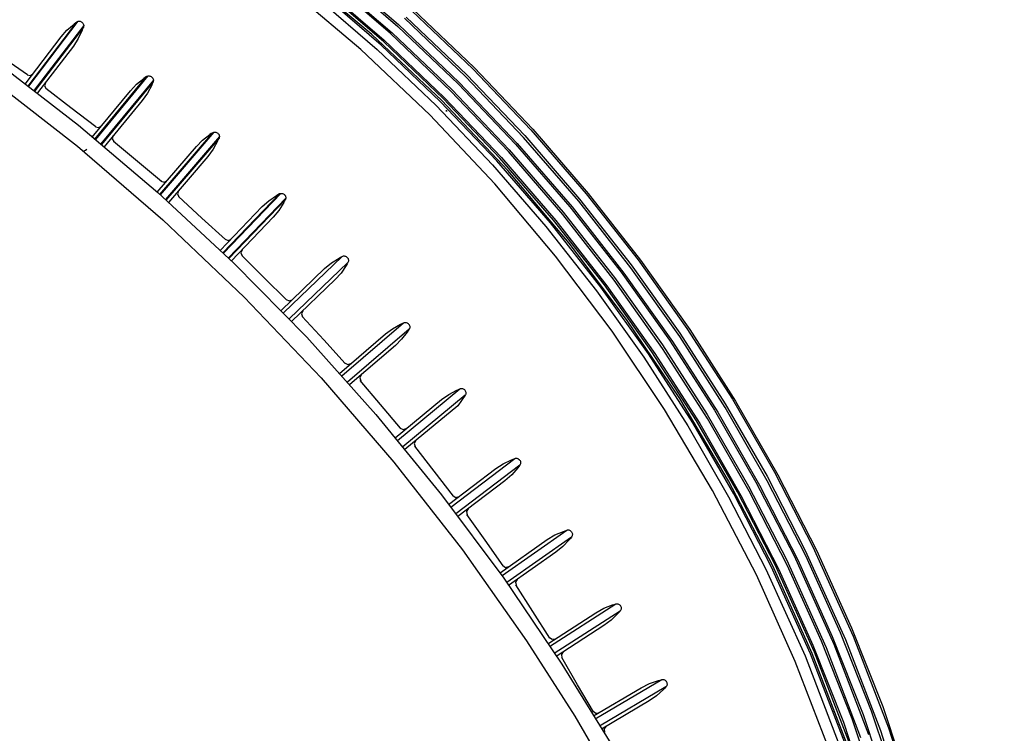
# Model space of a CAD drawing. Units: millimetres. Extents: x 10092 to 17778, y -876 to 1781.
# Drawn here: x 16134 to 16263, y 862 to 955 of the extents above; entities that cross this region are included whole.
import ezdxf

# ---------------------------------------------------------------- set-up
doc = ezdxf.new("R2010")
doc.units = ezdxf.units.MM
doc.layers.get('0').update_dxf_attribs({"linetype": 'CONTINUOUS'})
doc.layers.get('Defpoints').update_dxf_attribs({"linetype": 'CONTINUOUS'})
doc.layers.add('TFR-TRI', color=7, linetype='CONTINUOUS', true_color=0xffffff)
doc.dimstyles.get("Standard").update_dxf_attribs({"dimtxt": 20, "dimasz": 12, "dimexe": 1, "dimexo": 1, "dimgap": 1, "dimtad": 1, "dimtoh": 1, "dimdec": 0, "dimzin": 0, "dimdsep": 46, "dimtxsty": 'Standard', "dimcen": 0.09, "dimadec": 0, "dimazin": 0, "dimtfac": 1, "dimtdec": 0, "dimtofl": 0, "dimtmove": 0, "dimatfit": 3, "dimfxl": 1, "dimtolj": 1, "dimtzin": 0, "dimarcsym": 0})

# ---------------------------------------------------------------- blocks, each defined once
blk = doc.blocks.new('*D87')
at = {"color": 0, "lineweight": -2, "transparency": 16777216}
for p, q in [((15320.13, 562.7), (15320.13, 1303.8)), ((15332.13, 1302.8), (16263.03, 1302.8)), ((16275.03, 555.07), (16275.03, 1303.8))]:
    blk.add_line(p, q, dxfattribs=at)
at = {"color": 0, "transparency": 16777216}
for points in [[(15332.13, 1304.8), (15332.13, 1300.8), (15320.13, 1302.8)], [(16263.03, 1304.8), (16263.03, 1300.8), (16275.03, 1302.8)]]:
    blk.add_solid(points, dxfattribs=at)
at = {"layer": 'Defpoints', "color": 0, "transparency": 16777216}
for p in [(16275.03, 1302.8), (15320.13, 561.7), (16275.03, 554.07)]:
    blk.add_point(p, dxfattribs=at)
at = {"color": 0, "transparency": 16777216, "insert": (15797.57, 1313.8), "char_height": 20, "attachment_point": 5}
blk.add_mtext('\\A1;955', dxfattribs=at)
blk = doc.blocks.new('*D83')
at = {"color": 0, "lineweight": -2, "transparency": 16777216}
for p, q in [((16273.79, 1025.05), (16223.59, 976.23)), ((16328.13, 1025.05), (16273.79, 1025.05)), ((16189.8, 943.47), (16189.98, 943.47)), ((16189.89, 943.38), (16189.89, 943.56))]:
    blk.add_line(p, q, dxfattribs=at)
at = {"color": 0, "transparency": 16777216}
blk.add_solid([(16222.19, 977.66), (16224.98, 974.8), (16214.98, 967.87)], dxfattribs=at)
at = {"layer": 'Defpoints', "color": 0, "transparency": 16777216}
for p in [(16214.98, 967.87), (16189.89, 943.47)]:
    blk.add_point(p, dxfattribs=at)
at = {"color": 0, "transparency": 16777216, "insert": (16301.46, 1036.05), "char_height": 20, "attachment_point": 5}
blk.add_mtext('\\A1;R35', dxfattribs=at)
blk = doc.blocks.new('*D92')
at = {"color": 0, "lineweight": -2, "transparency": 16777216}
for p, q in [((16241.15, 996.66), (16241.33, 996.66)), ((16241.24, 996.57), (16241.24, 996.75)), ((16351.79, 945.65), (16278.1, 979.65)), ((16411.64, 945.65), (16351.79, 945.65))]:
    blk.add_line(p, q, dxfattribs=at)
at = {"color": 0, "transparency": 16777216}
blk.add_solid([(16278.94, 981.47), (16277.26, 977.83), (16267.21, 984.68)], dxfattribs=at)
at = {"layer": 'Defpoints', "color": 0, "transparency": 16777216}
for p in [(16215.27, 1008.64), (16267.21, 984.68)]:
    blk.add_point(p, dxfattribs=at)
at = {"color": 0, "transparency": 16777216, "insert": (16384.98, 956.65), "char_height": 20, "attachment_point": 5}
blk.add_mtext('\\A1;∅57', dxfattribs=at)

msp = doc.modelspace()

# ---------------------------------------------------------------- linework, layer by layer
at = {"layer": 'TFR-TRI', "color": 7, "linetype": 'Continuous'}
for p, q in [((16180.19, 953.42), (16170.66, 961.47)), ((16175.36, 961.86), (16183.64, 954.71)), ((16175.36, 961.58), (16183.56, 954.48)), ((16182.6, 953.55), (16174.37, 960.66)), ((16174.66, 960.72), (16182.82, 953.66)), ((16178.74, 951.45), (16169.34, 959.41)), ((16181.37, 952.05), (16173.3, 959.04)), ((16173.6, 959.74), (16181.79, 952.67)), ((16181.73, 952.46), (16173.63, 959.46)), ((16172.81, 958.45), (16180.85, 951.49)), ((16185.39, 956.5), (16193.34, 948.93)), ((16185.5, 956.74), (16193.51, 949.11)), ((16135.36, 946.71), (16141.71, 955.05)), ((16135.47, 946.68), (16141.91, 955.14)), ((16141.53, 954.91), (16141.36, 954.78)), ((16141.71, 955.05), (16141.53, 954.91)), ((16141.71, 955.05), (16141.79, 955.1)), ((16141.79, 955.1), (16141.87, 955.13)), ((16141.87, 955.13), (16141.96, 955.15)), ((16141.96, 955.15), (16142.05, 955.15)), ((16142.05, 955.15), (16142.14, 955.14)), ((16142.14, 955.14), (16142.23, 955.12)), ((16142.23, 955.12), (16142.3, 955.08)), ((16142.3, 955.08), (16142.37, 955.04)), ((16142.37, 955.04), (16142.38, 955.03)), ((16142.38, 955.03), (16142.39, 955.02)), ((16142.39, 955.02), (16142.46, 954.96)), ((16142.46, 954.96), (16142.52, 954.89)), ((16142.52, 954.89), (16142.56, 954.81)), ((16142.56, 954.81), (16142.6, 954.73)), ((16192.37, 947.97), (16184.41, 955.55)), ((16184.65, 955.69), (16192.56, 948.15)), ((16142.62, 954.61), (16136.18, 946.15)), ((16142.59, 954.39), (16136.25, 946.07)), ((16139.68, 953.12), (16140.44, 953.99)), ((16140.44, 953.99), (16141.36, 954.78)), ((16142.42, 953.98), (16141.9, 952.89)), ((16142.42, 953.98), (16142.5, 954.19)), ((16142.5, 954.19), (16142.59, 954.39)), ((16142.61, 954.47), (16142.59, 954.39)), ((16142.6, 954.73), (16142.62, 954.64)), ((16142.62, 954.56), (16142.61, 954.47)), ((16142.62, 954.64), (16142.62, 954.56)), ((16190.47, 946.05), (16182.6, 953.55)), ((16182.82, 953.66), (16190.63, 946.22)), ((16183.56, 954.48), (16191.41, 947)), ((16183.64, 954.71), (16191.57, 947.16)), ((16135, 946.97), (16139.68, 953.12)), ((16141.9, 952.89), (16141.27, 951.92)), ((16189.29, 944.81), (16180.19, 953.42)), ((16189.48, 945.07), (16181.73, 952.46)), ((16181.79, 952.67), (16189.62, 945.21)), ((16141.27, 951.92), (16136.61, 945.8)), ((16187.72, 942.94), (16178.74, 951.45)), ((16180.85, 951.49), (16188.56, 944.15)), ((16189.1, 944.69), (16181.37, 952.05)), ((16131.26, 949.87), (16141.94, 941.61)), ((16135.28, 948.15), (16131.92, 950.52)), ((16193.34, 948.93), (16200.91, 940.98)), ((16193.51, 949.11), (16201.15, 941.09)), ((16130.33, 947.81), (16141.83, 938.85)), ((16135.24, 948.18), (16135.65, 948.08)), ((16135.24, 948.18), (16135.24, 948.18)), ((16135.65, 948.08), (16136.01, 948.3)), ((16137.62, 947.13), (16137.51, 946.72)), ((16144.07, 939.77), (16150.81, 947.94)), ((16144.19, 939.75), (16151.02, 948.02)), ((16151.7, 947.46), (16144.87, 939.18)), ((16151.66, 947.25), (16144.92, 939.07)), ((16149.51, 946.93), (16150.45, 947.68)), ((16150.63, 947.81), (16150.45, 947.68)), ((16150.81, 947.94), (16150.63, 947.81)), ((16150.81, 947.94), (16150.89, 947.98)), ((16150.89, 947.98), (16150.97, 948.01)), ((16150.97, 948.01), (16151.06, 948.03)), ((16151.06, 948.03), (16151.15, 948.03)), ((16151.15, 948.03), (16151.24, 948.01)), ((16151.24, 948.01), (16151.33, 947.99)), ((16151.33, 947.99), (16151.4, 947.95)), ((16151.4, 947.95), (16151.47, 947.9)), ((16151.47, 947.9), (16151.48, 947.89)), ((16151.48, 947.89), (16151.49, 947.89)), ((16151.49, 947.89), (16151.55, 947.82)), ((16151.55, 947.82), (16151.61, 947.75)), ((16151.57, 947.05), (16151.66, 947.25)), ((16151.61, 947.75), (16151.65, 947.67)), ((16151.65, 947.67), (16151.68, 947.59)), ((16151.69, 947.33), (16151.66, 947.25)), ((16151.68, 947.59), (16151.7, 947.5)), ((16151.7, 947.41), (16151.69, 947.33)), ((16151.7, 947.5), (16151.7, 947.41)), ((16191.57, 947.16), (16199.12, 939.23)), ((16199.96, 940), (16192.37, 947.97)), ((16192.56, 948.15), (16200.1, 940.24)), ((16137.51, 946.72), (16137.73, 946.35)), ((16140.93, 943.88), (16137.68, 946.39)), ((16143.73, 940.05), (16148.71, 946.1)), ((16148.71, 946.1), (16149.51, 946.93)), ((16151.48, 946.84), (16150.92, 945.78)), ((16151.48, 946.84), (16151.57, 947.05)), ((16197.97, 938.18), (16190.47, 946.05)), ((16190.63, 946.22), (16198.07, 938.41)), ((16191.41, 947), (16198.89, 939.15)), ((16150.25, 944.84), (16145.27, 938.79)), ((16150.92, 945.78), (16150.25, 944.84)), ((16196.46, 936.96), (16189.1, 944.69)), ((16197.89, 935.72), (16189.29, 944.81)), ((16196.87, 937.32), (16189.48, 945.07)), ((16189.62, 945.21), (16197.08, 937.38)), ((16144.18, 941.38), (16140.93, 943.88)), ((16188.56, 944.15), (16195.9, 936.44)), ((16196.2, 933.95), (16187.72, 942.94)), ((16141.94, 941.61), (16152.26, 932.85)), ((16144.14, 941.41), (16144.55, 941.29)), ((16144.14, 941.41), (16144.14, 941.41)), ((16144.55, 941.29), (16144.91, 941.49)), ((16152.62, 932.52), (16159.63, 940.71)), ((16159.5, 940.67), (16159.59, 940.7)), ((16159.59, 940.7), (16159.67, 940.71)), ((16159.67, 940.71), (16159.77, 940.71)), ((16159.77, 940.71), (16159.86, 940.69)), ((16200.91, 940.98), (16208.1, 932.68)), ((16201.15, 941.09), (16208.39, 932.72)), ((16146.47, 940.25), (16146.35, 939.84)), ((16146.35, 939.84), (16146.55, 939.47)), ((16149.62, 936.88), (16146.51, 939.5)), ((16152.53, 932.58), (16159.43, 940.63)), ((16160.3, 940.13), (16153.28, 931.93)), ((16160.26, 939.92), (16153.34, 931.84)), ((16157.3, 938.84), (16158.11, 939.65)), ((16158.11, 939.65), (16159.06, 940.38)), ((16159.24, 940.5), (16159.06, 940.38)), ((16159.43, 940.63), (16159.24, 940.5)), ((16159.43, 940.63), (16159.5, 940.67)), ((16160.07, 939.51), (16159.49, 938.46)), ((16159.86, 940.69), (16159.94, 940.66)), ((16159.94, 940.66), (16160.02, 940.62)), ((16160.02, 940.62), (16160.08, 940.57)), ((16160.07, 939.51), (16160.16, 939.71)), ((16160.08, 940.57), (16160.09, 940.56)), ((16160.09, 940.56), (16160.1, 940.56)), ((16160.1, 940.56), (16160.16, 940.49)), ((16160.16, 940.49), (16160.22, 940.42)), ((16160.16, 939.71), (16160.26, 939.92)), ((16160.22, 940.42), (16160.26, 940.34)), ((16160.26, 940.34), (16160.29, 940.25)), ((16160.29, 939.99), (16160.26, 939.92)), ((16160.29, 940.25), (16160.3, 940.16)), ((16160.3, 940.08), (16160.29, 939.99)), ((16160.3, 940.16), (16160.3, 940.08)), ((16207.15, 931.69), (16199.96, 940)), ((16200.1, 940.24), (16207.25, 931.98)), ((16141.83, 938.85), (16152.93, 929.29)), ((16142.68, 938.26), (16142.85, 938.37)), ((16142.85, 938.37), (16143.02, 938.48)), ((16152.2, 932.89), (16157.3, 938.84)), ((16159.49, 938.46), (16158.81, 937.54)), ((16205.08, 929.95), (16197.97, 938.18)), ((16198.07, 938.41), (16205.13, 930.26)), ((16198.89, 939.15), (16205.99, 930.95)), ((16199.12, 939.23), (16206.27, 930.95)), ((16152.74, 934.26), (16149.62, 936.88)), ((16158.81, 937.54), (16153.67, 931.54)), ((16203.45, 928.89), (16196.46, 936.96)), ((16203.87, 929.22), (16196.87, 937.32)), ((16197.08, 937.38), (16204.15, 929.19)), ((16195.9, 936.44), (16202.86, 928.4)), ((16205.91, 926.21), (16197.89, 935.72)), ((16152.69, 934.31), (16153.09, 934.17)), ((16152.69, 934.31), (16152.69, 934.31)), ((16153.09, 934.17), (16153.47, 934.37)), ((16154.96, 933.04), (16154.83, 932.64)), ((16204.12, 924.55), (16196.2, 933.95)), ((16152.26, 932.85), (16162.19, 923.63)), ((16154.83, 932.64), (16155.01, 932.27)), ((16158.03, 929.5), (16154.97, 932.3)), ((16160.74, 924.98), (16168.12, 932.65)), ((16160.83, 924.93), (16168.33, 932.72)), ((16168.97, 932.11), (16161.47, 924.32)), ((16168.91, 931.9), (16161.55, 924.24)), ((16165.9, 930.99), (16166.75, 931.76)), ((16166.75, 931.76), (16167.74, 932.43)), ((16167.93, 932.54), (16167.74, 932.43)), ((16168.12, 932.65), (16167.93, 932.54)), ((16168.12, 932.65), (16168.2, 932.69)), ((16168.2, 932.69), (16168.29, 932.71)), ((16168.29, 932.71), (16168.37, 932.72)), ((16168.37, 932.72), (16168.47, 932.72)), ((16168.47, 932.72), (16168.55, 932.69)), ((16168.55, 932.69), (16168.64, 932.66)), ((16168.64, 932.66), (16168.71, 932.61)), ((16168.71, 932.61), (16168.78, 932.56)), ((16168.78, 932.56), (16168.78, 932.55)), ((16168.78, 932.55), (16168.79, 932.54)), ((16168.79, 932.54), (16168.85, 932.48)), ((16168.81, 931.7), (16168.91, 931.9)), ((16168.85, 932.48), (16168.9, 932.4)), ((16168.9, 932.4), (16168.94, 932.32)), ((16168.94, 931.97), (16168.91, 931.9)), ((16168.94, 932.32), (16168.96, 932.23)), ((16168.96, 932.05), (16168.94, 931.97)), ((16168.96, 932.23), (16168.97, 932.14)), ((16168.97, 932.14), (16168.96, 932.05)), ((16207.25, 931.98), (16213.99, 923.39)), ((16208.1, 932.68), (16214.88, 924.05)), ((16208.39, 932.72), (16215.21, 924.01)), ((16160.41, 925.29), (16165.9, 930.99)), ((16168.07, 930.49), (16167.33, 929.61)), ((16168.7, 931.51), (16168.07, 930.49)), ((16168.7, 931.51), (16168.81, 931.7)), ((16205.99, 930.95), (16212.68, 922.43)), ((16206.27, 930.95), (16213.02, 922.34)), ((16213.94, 923.03), (16207.15, 931.69)), ((16152.93, 929.29), (16163.53, 919.2)), ((16161.08, 926.7), (16158.03, 929.5)), ((16167.33, 929.61), (16161.87, 923.94)), ((16210.49, 920.81), (16203.87, 929.22)), ((16204.15, 929.19), (16210.82, 920.67)), ((16211.78, 921.4), (16205.08, 929.95)), ((16205.13, 930.26), (16211.8, 921.77)), ((16202.86, 928.4), (16209.44, 920.03)), ((16210.04, 920.5), (16203.45, 928.89)), ((16161.04, 926.73), (16161.05, 926.74)), ((16161.05, 926.73), (16161.44, 926.58)), ((16161.44, 926.58), (16161.82, 926.75)), ((16163.26, 925.38), (16163.11, 924.99)), ((16213.38, 916.3), (16205.91, 926.21)), ((16163.11, 924.99), (16163.28, 924.6)), ((16166.14, 921.73), (16163.24, 924.63)), ((16168.65, 917.14), (16176.31, 924.5)), ((16174.9, 923.66), (16175.92, 924.29)), ((16175.92, 924.29), (16176.11, 924.4)), ((16176.11, 924.4), (16176.31, 924.5)), ((16176.31, 924.5), (16176.39, 924.54)), ((16176.39, 924.54), (16176.47, 924.56)), ((16176.47, 924.56), (16176.56, 924.56)), ((16176.56, 924.56), (16176.65, 924.55)), ((16176.65, 924.55), (16176.74, 924.52)), ((16176.74, 924.52), (16176.82, 924.48)), ((16176.82, 924.48), (16176.89, 924.44)), ((16176.89, 924.44), (16176.95, 924.38)), ((16176.96, 924.37), (16176.95, 924.38)), ((16176.97, 924.37), (16176.96, 924.37)), ((16176.97, 924.37), (16177.03, 924.29)), ((16177.03, 924.29), (16177.07, 924.22)), ((16177.07, 924.22), (16177.11, 924.13)), ((16177.11, 924.13), (16177.13, 924.04)), ((16177.13, 924.04), (16177.13, 923.96)), ((16211.49, 914.76), (16204.12, 924.55)), ((16214.88, 924.05), (16221.24, 915.11)), ((16162.19, 923.63), (16171.68, 913.97)), ((16168.34, 917.46), (16174.02, 922.92)), ((16177.06, 923.71), (16169.42, 916.36)), ((16174.02, 922.92), (16174.9, 923.66)), ((16176.84, 923.33), (16176.17, 922.34)), ((16176.95, 923.52), (16176.84, 923.33)), ((16177.06, 923.71), (16176.95, 923.52)), ((16177.1, 923.79), (16177.06, 923.71)), ((16177.12, 923.87), (16177.1, 923.79)), ((16177.13, 923.96), (16177.12, 923.87)), ((16220.3, 914.06), (16213.94, 923.03)), ((16213.99, 923.39), (16220.33, 914.5)), ((16215.21, 924.01), (16221.62, 914.98)), ((16169.04, 918.83), (16166.14, 921.73)), ((16175.4, 921.49), (16169.72, 916.03)), ((16176.17, 922.34), (16175.4, 921.49)), ((16211.8, 921.77), (16218.05, 912.99)), ((16212.68, 922.43), (16218.97, 913.59)), ((16213.02, 922.34), (16219.35, 913.41)), ((16216.23, 911.8), (16210.04, 920.5)), ((16216.69, 912.08), (16210.49, 920.81)), ((16210.82, 920.67), (16217.08, 911.85)), ((16218.07, 912.52), (16211.78, 921.4)), ((16163.53, 919.2), (16173.57, 908.66)), ((16209.44, 920.03), (16215.61, 911.36)), ((16169.01, 918.87), (16169.4, 918.7)), ((16169.01, 918.87), (16169.01, 918.87)), ((16169.4, 918.7), (16169.79, 918.85)), ((16171.16, 917.42), (16170.99, 917.03)), ((16170.99, 917.03), (16171.15, 916.64)), ((16173.91, 913.62), (16171.11, 916.67)), ((16176.25, 908.93), (16184.32, 915.85)), ((16181.95, 914.4), (16182.87, 915.08)), ((16182.87, 915.08), (16183.92, 915.66)), ((16183.92, 915.66), (16184.12, 915.75)), ((16184.12, 915.75), (16184.32, 915.85)), ((16184.32, 915.85), (16184.41, 915.88)), ((16184.41, 915.88), (16184.49, 915.89)), ((16184.49, 915.89), (16184.58, 915.89)), ((16184.58, 915.89), (16184.67, 915.88)), ((16184.67, 915.88), (16184.76, 915.84)), ((16184.76, 915.84), (16184.84, 915.8)), ((16184.84, 915.8), (16184.91, 915.75)), ((16184.91, 915.75), (16184.97, 915.69)), ((16184.97, 915.68), (16184.97, 915.69)), ((16184.98, 915.67), (16184.97, 915.68)), ((16184.98, 915.67), (16185.03, 915.6)), ((16185.03, 915.6), (16185.08, 915.52)), ((16185.08, 915.09), (16185.04, 915.02)), ((16185.08, 915.52), (16185.11, 915.43)), ((16185.11, 915.17), (16185.08, 915.09)), ((16185.11, 915.43), (16185.12, 915.34)), ((16185.12, 915.26), (16185.11, 915.17)), ((16185.12, 915.34), (16185.12, 915.26)), ((16220.3, 905.99), (16213.38, 916.3)), ((16221.24, 915.11), (16227.17, 905.88)), ((16171.68, 913.97), (16180.71, 903.9)), ((16175.95, 909.26), (16181.95, 914.4)), ((16185.04, 915.02), (16177, 908.13)), ((16184.79, 914.65), (16184.06, 913.7)), ((16184.91, 914.83), (16184.79, 914.65)), ((16185.04, 915.02), (16184.91, 914.83)), ((16218.32, 904.57), (16211.49, 914.76)), ((16226.23, 904.8), (16220.3, 914.06)), ((16220.33, 914.5), (16226.23, 905.31)), ((16221.62, 914.98), (16227.58, 905.65)), ((16176.71, 910.56), (16173.91, 913.62)), ((16183.24, 912.89), (16177.3, 907.8)), ((16184.06, 913.7), (16183.24, 912.89)), ((16218.05, 912.99), (16223.88, 903.91)), ((16223.93, 903.36), (16218.07, 912.52)), ((16218.97, 913.59), (16224.83, 904.48)), ((16219.35, 913.41), (16225.25, 904.19)), ((16215.61, 911.36), (16221.36, 902.41)), ((16222, 902.82), (16216.23, 911.8)), ((16222.48, 903.08), (16216.69, 912.08)), ((16217.08, 911.85), (16222.91, 902.73)), ((16176.68, 910.6), (16177.06, 910.42)), ((16176.68, 910.6), (16176.68, 910.6)), ((16177.06, 910.42), (16177.45, 910.55)), ((16173.57, 908.66), (16183.05, 897.68)), ((16178.78, 909.06), (16178.59, 908.68)), ((16178.59, 908.68), (16178.72, 908.28)), ((16181.29, 905.22), (16178.67, 908.33)), ((16183.5, 900.52), (16191.66, 907.25)), ((16192.35, 906.4), (16184.21, 899.69)), ((16189.25, 905.84), (16190.19, 906.51)), ((16190.19, 906.51), (16191.25, 907.07)), ((16191.25, 907.07), (16191.46, 907.16)), ((16191.46, 907.16), (16191.66, 907.25)), ((16191.66, 907.25), (16191.74, 907.28)), ((16191.74, 907.28), (16191.83, 907.29)), ((16191.83, 907.29), (16191.92, 907.29)), ((16192.35, 906.4), (16191.87, 905.71)), ((16191.92, 907.29), (16192.01, 907.27)), ((16192.01, 907.27), (16192.09, 907.24)), ((16192.09, 907.24), (16192.17, 907.19)), ((16192.17, 907.19), (16192.24, 907.14)), ((16192.24, 907.14), (16192.29, 907.08)), ((16192.3, 907.07), (16192.29, 907.08)), ((16192.31, 907.06), (16192.3, 907.07)), ((16192.31, 907.06), (16192.36, 906.99)), ((16192.39, 906.47), (16192.35, 906.4)), ((16192.36, 906.99), (16192.4, 906.9)), ((16192.42, 906.55), (16192.39, 906.47)), ((16192.4, 906.9), (16192.43, 906.82)), ((16192.44, 906.64), (16192.42, 906.55)), ((16192.43, 906.82), (16192.44, 906.73)), ((16192.44, 906.73), (16192.44, 906.64)), ((16183.91, 902.1), (16181.29, 905.22)), ((16183.21, 900.87), (16189.25, 905.84)), ((16191.4, 905.04), (16184.49, 899.35)), ((16191.87, 905.71), (16191.4, 905.04)), ((16226.65, 895.27), (16220.3, 905.99)), ((16226.23, 905.31), (16231.68, 895.87)), ((16231.71, 895.26), (16226.23, 904.8)), ((16227.17, 905.88), (16232.65, 896.38)), ((16227.58, 905.65), (16233.1, 896.05)), ((16180.71, 903.9), (16189.27, 893.44)), ((16224.59, 893.98), (16218.32, 904.57)), ((16223.88, 903.91), (16229.27, 894.58)), ((16224.83, 904.48), (16230.24, 895.1)), ((16225.25, 904.19), (16230.69, 894.7)), ((16221.36, 902.41), (16226.67, 893.19)), ((16227.34, 893.57), (16222, 902.82)), ((16227.83, 893.81), (16222.48, 903.08)), ((16222.91, 902.73), (16228.29, 893.34)), ((16229.34, 893.93), (16223.93, 903.36)), ((16183.88, 902.14), (16184.26, 901.94)), ((16183.88, 902.14), (16183.88, 902.14)), ((16184.26, 901.94), (16184.66, 902.07)), ((16185.9, 900.51), (16185.7, 900.14)), ((16185.7, 900.14), (16185.82, 899.74)), ((16188.29, 896.52), (16185.79, 899.77)), ((16183.05, 897.68), (16191.97, 886.26)), ((16190.46, 891.82), (16198.8, 898.18)), ((16199.46, 897.3), (16191.13, 890.96)), ((16196.33, 896.86), (16197.3, 897.49)), ((16197.3, 897.49), (16198.39, 898.01)), ((16198.39, 898.01), (16198.59, 898.09)), ((16198.59, 898.09), (16198.8, 898.18)), ((16198.8, 898.18), (16198.89, 898.2)), ((16198.89, 898.2), (16198.97, 898.21)), ((16198.97, 898.21), (16199.06, 898.21)), ((16199.06, 898.21), (16199.15, 898.18)), ((16199.15, 898.18), (16199.23, 898.15)), ((16199.32, 897.12), (16199.19, 896.95)), ((16199.23, 898.15), (16199.31, 898.1)), ((16199.31, 898.1), (16199.38, 898.04)), ((16199.46, 897.3), (16199.32, 897.12)), ((16199.38, 898.04), (16199.43, 897.98)), ((16199.44, 897.97), (16199.43, 897.98)), ((16199.44, 897.96), (16199.44, 897.97)), ((16199.44, 897.96), (16199.49, 897.89)), ((16199.5, 897.37), (16199.46, 897.3)), ((16199.49, 897.89), (16199.53, 897.8)), ((16199.54, 897.45), (16199.5, 897.37)), ((16199.53, 897.8), (16199.55, 897.72)), ((16199.56, 897.54), (16199.54, 897.45)), ((16199.55, 897.72), (16199.56, 897.63)), ((16199.56, 897.63), (16199.56, 897.54)), ((16190.8, 893.27), (16188.29, 896.52)), ((16190.18, 892.17), (16196.33, 896.86)), ((16198.4, 896.03), (16197.53, 895.27)), ((16199.19, 896.95), (16198.4, 896.03)), ((16231.68, 895.87), (16236.67, 886.17)), ((16232.65, 896.38), (16237.67, 886.65)), ((16233.1, 896.05), (16238.14, 886.2)), ((16197.53, 895.27), (16191.4, 890.6)), ((16232.43, 884.16), (16226.65, 895.27)), ((16229.27, 894.58), (16234.2, 885)), ((16230.24, 895.1), (16235.2, 885.47)), ((16230.69, 894.7), (16235.68, 884.96)), ((16236.72, 885.48), (16231.71, 895.26)), ((16189.27, 893.44), (16197.37, 882.58)), ((16190.76, 893.32), (16190.76, 893.32)), ((16190.77, 893.32), (16191.13, 893.1)), ((16230.29, 883), (16224.59, 893.98)), ((16232.22, 884.08), (16227.34, 893.57)), ((16232.73, 884.3), (16227.83, 893.81)), ((16228.29, 893.34), (16233.21, 883.71)), ((16234.3, 884.25), (16229.34, 893.93)), ((16191.13, 893.1), (16191.54, 893.21)), ((16226.67, 893.19), (16231.54, 883.74)), ((16192.71, 891.6), (16192.5, 891.24)), ((16192.5, 891.24), (16192.6, 890.83)), ((16194.93, 887.51), (16192.57, 890.87)), ((16197.14, 882.9), (16205.57, 888.83)), ((16203.04, 887.59), (16204.04, 888.2)), ((16204.04, 888.2), (16205.15, 888.67)), ((16205.15, 888.67), (16205.36, 888.75)), ((16205.36, 888.75), (16205.57, 888.83)), ((16205.57, 888.83), (16205.66, 888.85)), ((16205.66, 888.85), (16205.75, 888.85)), ((16205.75, 888.85), (16205.84, 888.85)), ((16205.84, 888.85), (16205.92, 888.82)), ((16205.92, 888.82), (16206.01, 888.78)), ((16206.01, 888.78), (16206.08, 888.73)), ((16206.08, 888.73), (16206.15, 888.67)), ((16206.15, 888.67), (16206.2, 888.61)), ((16206.2, 888.6), (16206.2, 888.61)), ((16206.21, 888.59), (16206.2, 888.6)), ((16206.21, 888.59), (16206.26, 888.51)), ((16206.26, 888.51), (16206.29, 888.43)), ((16206.3, 888.16), (16206.28, 888.07)), ((16206.29, 888.43), (16206.31, 888.34)), ((16206.31, 888.25), (16206.3, 888.16)), ((16206.31, 888.34), (16206.31, 888.25)), ((16197.29, 884.16), (16194.93, 887.51)), ((16196.88, 883.27), (16203.04, 887.59)), ((16206.2, 887.93), (16197.75, 881.99)), ((16205.91, 887.58), (16205.08, 886.69)), ((16206.05, 887.75), (16205.91, 887.58)), ((16206.2, 887.93), (16206.05, 887.75)), ((16206.24, 888), (16206.2, 887.93)), ((16206.28, 888.07), (16206.24, 888)), ((16191.97, 886.26), (16200.33, 874.39)), ((16204.17, 885.96), (16198, 881.62)), ((16205.08, 886.69), (16204.17, 885.96)), ((16236.67, 886.17), (16241.9, 874.59)), ((16237.67, 886.65), (16242.92, 875.01)), ((16238.14, 886.2), (16242.7, 876.12)), ((16237.85, 872.93), (16232.73, 884.3)), ((16234.2, 885), (16239.37, 873.55)), ((16238.78, 874.35), (16234.3, 884.25)), ((16235.2, 885.47), (16240.39, 873.97)), ((16235.68, 884.96), (16240.19, 874.99)), ((16241.26, 875.46), (16236.72, 885.48)), ((16197.25, 884.21), (16197.25, 884.21)), ((16197.26, 884.21), (16197.61, 883.98)), ((16197.61, 883.98), (16198.03, 884.07)), ((16235.37, 871.72), (16230.29, 883)), ((16231.54, 883.74), (16236.64, 872.43)), ((16237.34, 872.73), (16232.22, 884.08)), ((16237.58, 872.74), (16232.43, 884.16)), ((16233.21, 883.71), (16237.67, 873.85)), ((16197.37, 882.58), (16204.95, 871.38)), ((16199.12, 882.41), (16198.89, 882.06)), ((16198.89, 882.06), (16198.98, 881.65)), ((16201.17, 878.23), (16198.95, 881.69)), ((16203.35, 873.65), (16211.96, 879.21)), ((16211.53, 879.08), (16211.75, 879.14)), ((16211.75, 879.14), (16211.96, 879.21)), ((16211.96, 879.21), (16212.05, 879.23)), ((16212.05, 879.23), (16212.14, 879.24)), ((16212.14, 879.24), (16212.23, 879.22)), ((16212.23, 879.22), (16212.32, 879.2)), ((16212.32, 879.2), (16212.4, 879.16)), ((16212.4, 879.16), (16212.47, 879.1)), ((16212.47, 879.1), (16212.53, 879.04)), ((16203.38, 874.77), (16201.17, 878.23)), ((16203.1, 874.02), (16209.37, 878.07)), ((16212.55, 878.29), (16203.96, 872.74)), ((16209.37, 878.07), (16210.4, 878.64)), ((16210.4, 878.64), (16211.53, 879.08)), ((16212.25, 877.95), (16211.37, 877.1)), ((16212.4, 878.12), (16212.25, 877.95)), ((16212.55, 878.29), (16212.4, 878.12)), ((16212.53, 879.04), (16212.58, 878.97)), ((16212.6, 878.36), (16212.55, 878.29)), ((16212.59, 878.96), (16212.58, 878.97)), ((16212.59, 878.96), (16212.59, 878.96)), ((16212.59, 878.96), (16212.63, 878.87)), ((16212.64, 878.44), (16212.6, 878.36)), ((16212.63, 878.87), (16212.66, 878.79)), ((16212.67, 878.52), (16212.64, 878.44)), ((16212.66, 878.79), (16212.68, 878.7)), ((16212.68, 878.61), (16212.67, 878.52)), ((16212.68, 878.7), (16212.68, 878.61)), ((16211.37, 877.1), (16210.43, 876.39)), ((16210.43, 876.39), (16204.21, 872.37)), ((16245.31, 865.23), (16241.26, 875.46)), ((16242.7, 876.12), (16246.77, 865.83)), ((16200.33, 874.39), (16206.62, 864.57)), ((16203.34, 874.84), (16203.69, 874.6)), ((16203.34, 874.84), (16203.34, 874.84)), ((16203.69, 874.6), (16204.11, 874.67)), ((16242.78, 864.23), (16238.78, 874.35)), ((16240.19, 874.99), (16244.21, 864.81)), ((16240.39, 873.97), (16244.93, 862.18)), ((16241.9, 874.59), (16246.47, 862.72)), ((16242.92, 875.01), (16247.51, 863.08)), ((16205.13, 872.96), (16204.89, 872.62)), ((16241.82, 861.11), (16237.34, 872.73)), ((16242.05, 861.12), (16237.58, 872.74)), ((16237.67, 873.85), (16241.64, 863.79)), ((16242.34, 861.28), (16237.85, 872.93)), ((16239.37, 873.55), (16243.88, 861.82)), ((16204.89, 872.62), (16204.95, 872.21)), ((16206.99, 868.69), (16204.93, 872.25)), ((16239.78, 860.25), (16235.37, 871.72)), ((16236.64, 872.43), (16241.1, 860.85)), ((16204.95, 871.38), (16212.01, 859.88)), ((16209.3, 864.22), (16217.96, 869.36)), ((16215.3, 868.3), (16216.36, 868.83)), ((16216.36, 868.83), (16217.52, 869.23)), ((16217.52, 869.23), (16217.74, 869.29)), ((16217.74, 869.29), (16217.96, 869.36)), ((16217.96, 869.36), (16218.05, 869.37)), ((16218.05, 869.37), (16218.14, 869.37)), ((16218.14, 869.37), (16218.23, 869.36)), ((16218.23, 869.36), (16218.31, 869.33)), ((16218.31, 869.33), (16218.39, 869.28)), ((16218.39, 869.28), (16218.46, 869.22)), ((16218.46, 869.22), (16218.52, 869.16)), ((16218.52, 869.16), (16218.57, 869.09)), ((16218.57, 869.08), (16218.57, 869.09)), ((16218.58, 869.07), (16218.57, 869.08)), ((16218.58, 869.07), (16218.62, 868.99)), ((16218.62, 868.99), (16218.64, 868.9)), ((16218.64, 868.9), (16218.66, 868.81)), ((16209.06, 865.14), (16206.99, 868.69)), ((16209.07, 864.61), (16215.3, 868.3)), ((16218.51, 868.41), (16209.86, 863.28)), ((16218.19, 868.08), (16217.27, 867.25)), ((16218.35, 868.25), (16218.19, 868.08)), ((16218.51, 868.41), (16218.35, 868.25)), ((16218.56, 868.48), (16218.51, 868.41)), ((16218.61, 868.55), (16218.56, 868.48)), ((16218.64, 868.64), (16218.61, 868.55)), ((16218.65, 868.72), (16218.64, 868.64)), ((16218.66, 868.81), (16218.65, 868.72)), ((16216.3, 866.58), (16210.09, 862.89)), ((16217.27, 867.25), (16216.3, 866.58)), ((16209.01, 865.23), (16209.01, 865.23)), ((16209.02, 865.23), (16209.35, 864.96)), ((16209.35, 864.96), (16209.78, 865.02)), ((16249.26, 853.51), (16245.31, 865.23)), ((16246.77, 865.83), (16250.74, 854.03)), ((16206.62, 864.57), (16212.54, 854.47)), ((16241.64, 863.79), (16245.52, 852.25)), ((16246.68, 852.64), (16242.78, 864.23)), ((16244.21, 864.81), (16248.13, 853.14)), ((16210.71, 863.27), (16210.46, 862.93)), ((16210.46, 862.93), (16210.51, 862.52)), ((16246.47, 862.72), (16250.38, 850.6)), ((16247.51, 863.08), (16251.44, 850.91))]:
    msp.add_line(p, q, dxfattribs=at)

# ---------------------------------------------------------------- dimensions: what is measured, and where the dimension line sits
dim = msp.add_linear_dim(base=(16275.03, 1302.8), p1=(15320.13, 561.7), p2=(16275.03, 554.07), dimstyle='Standard')
dim.commit()
dim.dimension.update_dxf_attribs({"geometry": '*D87', "text_midpoint": (15797.57, 1302.8), "dimtype": 160})
dim = msp.add_radius_dim(center=(16189.89, 943.47), mpoint=(16214.98, 967.87), dimstyle='Standard', override={"dimtxsty": 'Standard'})
dim.commit()
dim.dimension.update_dxf_attribs({"geometry": '*D83', "text_midpoint": (16301.46, 1025.05), "dimtype": 164})
dim = msp.add_diameter_dim_2p(p1=(16215.27, 1008.64), p2=(16267.21, 984.68), dimstyle='Standard', override={"dimtxsty": 'Standard'})
dim.commit()
dim.dimension.update_dxf_attribs({"geometry": '*D92', "text_midpoint": (16384.98, 945.65), "dimtype": 163})

doc.saveas('drawing.dxf')
